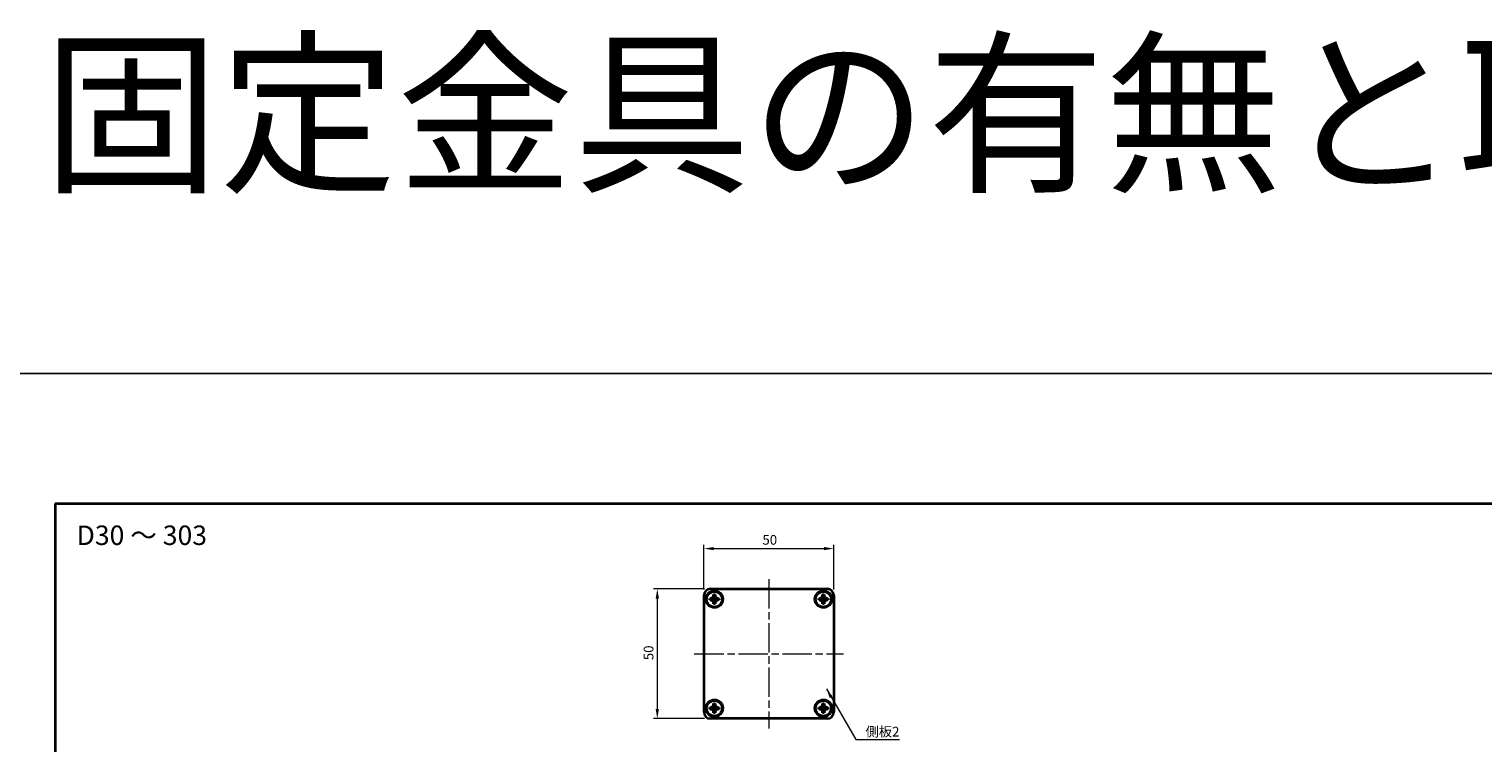
# Model space of a CAD drawing. Units: millimetres. Extents: x -50 to 7233, y -50 to 4576.
# Drawn here: x 401 to 961, y 4301 to 4576 of the extents above; entities that cross this region are included whole.
import ezdxf

# ---------------------------------------------------------------- set-up
doc = ezdxf.new("R2010")
doc.units = ezdxf.units.MM
doc.header["$LTSCALE"] = 2
doc.linetypes.add('CHAIN', pattern=[0.3543, 0.2362, -0.0295, 0.0591, -0.0295])
doc.layers.get('Defpoints').update_dxf_attribs({"lineweight": 25})
for name, color, linetype, lineweight in [('Border (ISO)', 7, 'Continuous', 35), ('Centerline (ISO)', 131, 'Continuous', 18), ('Dimension (ISO)', 7, 'Continuous', 18), ('Symbol (ISO)', 7, 'Continuous', 18), ('Visible (ISO)', 7, 'Continuous', 35)]:
    doc.layers.add(name, color=color, linetype=linetype, lineweight=lineweight)
doc.styles.add('Note Text (TK)', font='txt')
doc.dimstyles.new('Default - Method 1b (TK)', dxfattribs={"dimscale": 2, "dimtxt": 2.5, "dimasz": 2.5, "dimexe": 1, "dimexo": 1.5, "dimgap": 1, "dimtad": 1, "dimtoh": 1, "dimrnd": 1e-08, "dimdsep": 46, "dimtxsty": 'Note Text (TK)', "dimcen": 0.09, "dimdle": 5, "dimclrd": 100, "dimclre": 100, "dimclrt": 7, "dimadec": 1, "dimazin": 1, "dimtfac": 1, "dimtmove": 0, "dimatfit": 3, "dimfxl": 1, "dimtolj": 1, "dimlwd": -1, "dimlwe": -1, "dimarcsym": 0})
doc.dimstyles.new('Default - Method 1b (TK)$7', dxfattribs={"dimscale": 2, "dimtxt": 2.5, "dimasz": 2.5, "dimexe": 1, "dimexo": 1.5, "dimgap": 1, "dimtad": 1, "dimtoh": 1, "dimrnd": 1e-08, "dimdsep": 46, "dimtxsty": 'Note Text (TK)', "dimcen": 0.09, "dimdle": 5, "dimclrd": 100, "dimclre": 100, "dimclrt": 7, "dimadec": 1, "dimazin": 1, "dimtfac": 1, "dimtmove": 0, "dimatfit": 3, "dimfxl": 1, "dimtolj": 1, "dimlwd": -1, "dimlwe": -1, "dimarcsym": 0})

# ---------------------------------------------------------------- blocks, each defined once
blk = doc.blocks.new('図面枠 tk図枠')
at = {"layer": 'Border (ISO)'}
for q in [(405.5, 289), (14.5, 8)]:
    blk.add_line((14.5, 289), q, dxfattribs=at)
blk = doc.blocks.new('*D177')
at = {"layer": 'Defpoints', "color": 0}
for p in [(663.58, 4360.58), (643.08, 4310.58), (663.58, 4310.58)]:
    blk.add_point(p, dxfattribs=at)
at = {"layer": 'Dimension (ISO)', "color": 100}
for p, q in [((661.33, 4360.58), (641.58, 4360.58)), ((643.08, 4356.83), (643.08, 4314.33)), ((661.33, 4310.58), (641.58, 4310.58))]:
    blk.add_line(p, q, dxfattribs=at)
for points in [[(642.46, 4356.83), (643.71, 4356.83), (643.08, 4360.58)], [(642.46, 4314.33), (643.71, 4314.33), (643.08, 4310.58)]]:
    blk.add_solid(points, dxfattribs=at)
at = {"layer": 'Dimension (ISO)', "color": 7, "insert": (639.71, 4333.09), "char_height": 3.75, "attachment_point": 4, "rotation": 90, "style": 'Note Text (TK)'}
blk.add_mtext('\\A1;50', dxfattribs=at)
blk = doc.blocks.new('*D178')
at = {"layer": 'Defpoints', "color": 0}
for p in [(711.08, 4376.08), (661.08, 4358.08), (711.08, 4358.08)]:
    blk.add_point(p, dxfattribs=at)
at = {"layer": 'Dimension (ISO)', "color": 100}
for p, q in [((661.08, 4360.33), (661.08, 4377.58)), ((664.83, 4376.08), (707.33, 4376.08)), ((711.08, 4360.33), (711.08, 4377.58))]:
    blk.add_line(p, q, dxfattribs=at)
for points in [[(664.83, 4376.71), (664.83, 4375.46), (661.08, 4376.08)], [(707.33, 4376.71), (707.33, 4375.46), (711.08, 4376.08)]]:
    blk.add_solid(points, dxfattribs=at)
at = {"layer": 'Dimension (ISO)', "color": 7, "insert": (683.59, 4379.46), "char_height": 3.75, "attachment_point": 4, "style": 'Note Text (TK)'}
blk.add_mtext('\\A1;50', dxfattribs=at)

msp = doc.modelspace()

# ---------------------------------------------------------------- linework, layer by layer
at = {"color": 6}
msp.add_lwpolyline([(-50, 4443.5), (2345.6667, 4443.5), (2345.6667, 3922), (-50, 3922)], close=True, dxfattribs=at)
at = {"layer": 'Centerline (ISO)', "linetype": 'CHAIN', "ltscale": 23.990969}
for p, q in [((686.082, 4364.3311), (686.082, 4306.8311)), ((657.332, 4335.5811), (714.832, 4335.5811))]:
    msp.add_line(p, q, dxfattribs=at)
at = {"layer": 'Visible (ISO)'}
for p, q in [((663.582, 4360.5811), (708.582, 4360.5811)), ((661.082, 4313.0811), (661.082, 4358.0811)), ((663.282, 4356.2811), (663.282, 4356.8811)), ((663.282, 4356.8811), (663.582, 4356.8811)), ((663.582, 4356.2811), (663.282, 4356.2811)), ((663.582, 4356.8811), (664.781, 4356.8811)), ((664.781, 4356.2811), (663.582, 4356.2811)), ((664.7817, 4356.8814), (664.782, 4356.8811)), ((664.7817, 4356.2808), (664.782, 4356.2811)), ((664.782, 4358.0811), (664.782, 4358.3811)), ((664.782, 4358.3811), (665.382, 4358.3811)), ((664.782, 4356.8821), (664.782, 4358.0811)), ((664.782, 4356.2811), (664.782, 4356.8811)), ((664.782, 4356.8811), (665.382, 4356.8811)), ((665.382, 4356.2811), (664.782, 4356.2811)), ((664.782, 4355.0811), (664.782, 4356.2801)), ((664.782, 4354.7811), (664.782, 4355.0811)), ((665.382, 4354.7811), (664.782, 4354.7811)), ((665.382, 4358.3811), (665.382, 4358.0811)), ((665.382, 4358.0811), (665.382, 4356.8821)), ((665.3823, 4356.8814), (665.382, 4356.8811)), ((665.382, 4356.8811), (665.382, 4356.2811)), ((665.3823, 4356.2808), (665.382, 4356.2811)), ((665.382, 4356.2801), (665.382, 4355.0811)), ((665.382, 4355.0811), (665.382, 4354.7811)), ((665.383, 4356.8811), (666.582, 4356.8811)), ((666.582, 4356.2811), (665.383, 4356.2811)), ((666.582, 4356.8811), (666.882, 4356.8811)), ((666.882, 4356.2811), (666.582, 4356.2811)), ((666.882, 4356.8811), (666.882, 4356.2811)), ((705.282, 4356.2811), (705.282, 4356.8811)), ((705.282, 4356.8811), (705.582, 4356.8811)), ((705.582, 4356.2811), (705.282, 4356.2811)), ((705.582, 4356.8811), (706.781, 4356.8811)), ((706.781, 4356.2811), (705.582, 4356.2811)), ((706.7817, 4356.8814), (706.782, 4356.8811)), ((706.7817, 4356.2808), (706.782, 4356.2811)), ((706.782, 4358.0811), (706.782, 4358.3811)), ((706.782, 4358.3811), (707.382, 4358.3811)), ((706.782, 4356.8821), (706.782, 4358.0811)), ((706.782, 4356.2811), (706.782, 4356.8811)), ((706.782, 4356.8811), (707.382, 4356.8811)), ((707.382, 4356.2811), (706.782, 4356.2811)), ((706.782, 4355.0811), (706.782, 4356.2801)), ((706.782, 4354.7811), (706.782, 4355.0811)), ((707.382, 4354.7811), (706.782, 4354.7811)), ((707.382, 4358.3811), (707.382, 4358.0811)), ((707.382, 4358.0811), (707.382, 4356.8821)), ((707.3823, 4356.8814), (707.382, 4356.8811)), ((707.382, 4356.8811), (707.382, 4356.2811)), ((707.3823, 4356.2808), (707.382, 4356.2811)), ((707.382, 4356.2801), (707.382, 4355.0811)), ((707.382, 4355.0811), (707.382, 4354.7811)), ((707.383, 4356.8811), (708.582, 4356.8811)), ((708.582, 4356.2811), (707.383, 4356.2811)), ((708.582, 4356.8811), (708.882, 4356.8811)), ((708.882, 4356.2811), (708.582, 4356.2811)), ((708.882, 4356.8811), (708.882, 4356.2811)), ((711.082, 4358.0811), (711.082, 4313.0811)), ((663.282, 4314.2811), (663.282, 4314.8811)), ((663.282, 4314.8811), (663.582, 4314.8811)), ((663.582, 4314.2811), (663.282, 4314.2811)), ((663.582, 4314.8811), (664.781, 4314.8811)), ((664.781, 4314.2811), (663.582, 4314.2811)), ((664.7817, 4314.8814), (664.782, 4314.8811)), ((664.7817, 4314.2808), (664.782, 4314.2811)), ((664.782, 4316.0811), (664.782, 4316.3811)), ((664.782, 4316.3811), (665.382, 4316.3811)), ((664.782, 4314.8821), (664.782, 4316.0811)), ((664.782, 4314.2811), (664.782, 4314.8811)), ((664.782, 4314.8811), (665.382, 4314.8811)), ((665.382, 4314.2811), (664.782, 4314.2811)), ((664.782, 4313.0811), (664.782, 4314.2801)), ((665.382, 4316.3811), (665.382, 4316.0811)), ((665.382, 4316.0811), (665.382, 4314.8821)), ((665.3823, 4314.8814), (665.382, 4314.8811)), ((665.382, 4314.8811), (665.382, 4314.2811)), ((665.3823, 4314.2808), (665.382, 4314.2811)), ((665.382, 4314.2801), (665.382, 4313.0811)), ((665.383, 4314.8811), (666.582, 4314.8811)), ((666.582, 4314.2811), (665.383, 4314.2811)), ((666.582, 4314.8811), (666.882, 4314.8811)), ((666.882, 4314.2811), (666.582, 4314.2811)), ((666.882, 4314.8811), (666.882, 4314.2811)), ((705.282, 4314.2811), (705.282, 4314.8811)), ((705.282, 4314.8811), (705.582, 4314.8811)), ((705.582, 4314.2811), (705.282, 4314.2811)), ((705.582, 4314.8811), (706.781, 4314.8811)), ((706.781, 4314.2811), (705.582, 4314.2811)), ((706.7817, 4314.8814), (706.782, 4314.8811)), ((706.7817, 4314.2808), (706.782, 4314.2811)), ((706.782, 4316.0811), (706.782, 4316.3811)), ((706.782, 4316.3811), (707.382, 4316.3811)), ((706.782, 4314.8821), (706.782, 4316.0811)), ((706.782, 4314.2811), (706.782, 4314.8811)), ((706.782, 4314.8811), (707.382, 4314.8811)), ((707.382, 4314.2811), (706.782, 4314.2811)), ((706.782, 4313.0811), (706.782, 4314.2801)), ((707.382, 4316.3811), (707.382, 4316.0811)), ((707.382, 4316.0811), (707.382, 4314.8821)), ((707.3823, 4314.8814), (707.382, 4314.8811)), ((707.382, 4314.8811), (707.382, 4314.2811)), ((707.3823, 4314.2808), (707.382, 4314.2811)), ((707.382, 4314.2801), (707.382, 4313.0811)), ((707.383, 4314.8811), (708.582, 4314.8811)), ((708.582, 4314.2811), (707.383, 4314.2811)), ((708.582, 4314.8811), (708.882, 4314.8811)), ((708.882, 4314.2811), (708.582, 4314.2811)), ((708.882, 4314.8811), (708.882, 4314.2811)), ((708.582, 4310.5811), (663.582, 4310.5811)), ((664.782, 4312.7811), (664.782, 4313.0811)), ((665.382, 4312.7811), (664.782, 4312.7811)), ((665.382, 4313.0811), (665.382, 4312.7811)), ((706.782, 4312.7811), (706.782, 4313.0811)), ((707.382, 4312.7811), (706.782, 4312.7811)), ((707.382, 4313.0811), (707.382, 4312.7811))]:
    msp.add_line(p, q, dxfattribs=at)
for centre, radius in [((665.082, 4356.5811), 3.25), ((665.082, 4356.5811), 3), ((707.082, 4356.5811), 3.25), ((707.082, 4356.5811), 3), ((665.082, 4314.5811), 3.25), ((665.082, 4314.5811), 3), ((707.082, 4314.5811), 3.25), ((707.082, 4314.5811), 3)]:
    msp.add_circle(centre, radius, dxfattribs=at)
for centre, start, end in [((663.582, 4358.0811), 90, 180), ((708.582, 4358.0811), 0, 90), ((663.582, 4313.0811), 180, 270), ((708.582, 4313.0811), 270, 0)]:
    msp.add_arc(centre, 2.5, start, end, dxfattribs=at)
for points, knots in [([(664.782, 4358.0811), (664.782, 4358.0451), (664.7804, 4358.0091), (664.7738, 4357.9362), (664.7688, 4357.8993), (664.7479, 4357.7864), (664.7264, 4357.7116), (664.668, 4357.5642), (664.6307, 4357.4922), (664.5003, 4357.2927), (664.389, 4357.1791), (664.1561, 4357.02), (664.0429, 4356.9661), (663.8126, 4356.8978), (663.6976, 4356.8811), (663.582, 4356.8811)], [0, 0, 0, 0, 0.010798916, 0.010798916, 0.021961727, 0.021961727, 0.045257146, 0.045257146, 0.069525905, 0.069525905, 0.116754864, 0.116754864, 0.154152318, 0.154152318, 0.188823604, 0.188823604, 0.188823604, 0.188823604]), ([(663.582, 4356.2811), (663.618, 4356.2811), (663.654, 4356.2795), (663.7269, 4356.2729), (663.7638, 4356.2678), (663.8767, 4356.2469), (663.9515, 4356.2254), (664.099, 4356.1671), (664.171, 4356.1298), (664.3705, 4355.9993), (664.484, 4355.8881), (664.6431, 4355.6552), (664.697, 4355.5419), (664.7653, 4355.3116), (664.782, 4355.1967), (664.782, 4355.0811)], [0, 0, 0, 0, 0.010798916, 0.010798916, 0.021961727, 0.021961727, 0.045257146, 0.045257146, 0.069525905, 0.069525905, 0.116754864, 0.116754864, 0.154152318, 0.154152318, 0.188823604, 0.188823604, 0.188823604, 0.188823604]), ([(664.7817, 4356.8814), (664.7817, 4356.8814), (664.7817, 4356.8814), (664.7817, 4356.8813), (664.7817, 4356.8813), (664.7816, 4356.8813), (664.7816, 4356.8813), (664.7815, 4356.8812), (664.7815, 4356.8812), (664.7814, 4356.8812), (664.7814, 4356.8812), (664.7814, 4356.8812), (664.7813, 4356.8811), (664.7813, 4356.8811), (664.7813, 4356.8811), (664.7813, 4356.8811), (664.7813, 4356.8811), (664.7812, 4356.8811), (664.7812, 4356.8811), (664.7812, 4356.8811), (664.7812, 4356.8811), (664.7812, 4356.8811), (664.7812, 4356.8811), (664.7811, 4356.8811), (664.7811, 4356.8811), (664.7811, 4356.8811), (664.7811, 4356.8811), (664.7811, 4356.8811), (664.7811, 4356.8811), (664.7811, 4356.8811), (664.7811, 4356.8811), (664.7811, 4356.8811), (664.7811, 4356.8811), (664.7811, 4356.8811), (664.781, 4356.8811), (664.781, 4356.8811)], [0.000083875613, 0.000083875613, 0.000083875613, 0.000083875613, 0.000087144519, 0.000087144519, 0.000099549628, 0.000099549628, 0.000112192129, 0.000112192129, 0.000124969053, 0.000124969053, 0.000137769574, 0.000137769574, 0.000144144359, 0.000144144359, 0.000150483427, 0.000150483427, 0.00015677365, 0.00015677365, 0.000163002563, 0.000163002563, 0.000166090425, 0.000166090425, 0.000169158647, 0.000169158647, 0.000172205911, 0.000172205911, 0.000173721296, 0.000173721296, 0.000175230974, 0.000175230974, 0.000176734797, 0.000176734797, 0.000178232621, 0.000178232621, 0.00018395296, 0.00018395296, 0.00018395296, 0.00018395296]), ([(664.781, 4356.2811), (664.7812, 4356.2811), (664.7814, 4356.2811), (664.7815, 4356.281), (664.7815, 4356.281), (664.7816, 4356.2809), (664.7816, 4356.2809), (664.7816, 4356.2809), (664.7817, 4356.2809), (664.7817, 4356.2808), (664.7817, 4356.2808), (664.7817, 4356.2808)], [0, 0, 0, 0, 0.000065190907, 0.000065190907, 0.000071601341, 0.000071601341, 0.000077978095, 0.000077978095, 0.00009057672, 0.00009057672, 0.00010023405, 0.00010023405, 0.00010023405, 0.00010023405]), ([(664.782, 4356.8821), (664.782, 4356.8819), (664.782, 4356.8818), (664.7819, 4356.8816), (664.7819, 4356.8816), (664.7819, 4356.8816), (664.7819, 4356.8815), (664.7818, 4356.8815), (664.7818, 4356.8815), (664.7818, 4356.8814), (664.7818, 4356.8814), (664.7817, 4356.8814)], [0, 0, 0, 0, 0.000065190907, 0.000065190907, 0.000071601341, 0.000071601341, 0.000077978095, 0.000077978095, 0.00009057672, 0.00009057672, 0.00010023405, 0.00010023405, 0.00010023405, 0.00010023405]), ([(664.7817, 4356.2808), (664.7817, 4356.2808), (664.7818, 4356.2808), (664.7818, 4356.2808), (664.7818, 4356.2807), (664.7818, 4356.2807), (664.7819, 4356.2806), (664.7819, 4356.2806), (664.7819, 4356.2806), (664.7819, 4356.2805), (664.782, 4356.2805), (664.782, 4356.2804), (664.782, 4356.2804), (664.782, 4356.2804), (664.782, 4356.2804), (664.782, 4356.2803), (664.782, 4356.2803), (664.782, 4356.2803), (664.782, 4356.2803), (664.782, 4356.2802), (664.782, 4356.2802), (664.782, 4356.2802), (664.782, 4356.2802), (664.782, 4356.2802), (664.782, 4356.2802), (664.782, 4356.2802), (664.782, 4356.2802), (664.782, 4356.2802), (664.782, 4356.2802), (664.782, 4356.2802), (664.782, 4356.2802), (664.782, 4356.2801), (664.782, 4356.2801), (664.782, 4356.2801), (664.782, 4356.2801), (664.782, 4356.2801)], [0.000083875613, 0.000083875613, 0.000083875613, 0.000083875613, 0.000087144519, 0.000087144519, 0.000099549628, 0.000099549628, 0.000112192129, 0.000112192129, 0.000124969053, 0.000124969053, 0.000137769574, 0.000137769574, 0.000144144359, 0.000144144359, 0.000150483427, 0.000150483427, 0.00015677365, 0.00015677365, 0.000163002563, 0.000163002563, 0.000166090425, 0.000166090425, 0.000169158647, 0.000169158647, 0.000172205911, 0.000172205911, 0.000173721296, 0.000173721296, 0.000175230974, 0.000175230974, 0.000176734797, 0.000176734797, 0.000178232621, 0.000178232621, 0.00018395296, 0.00018395296, 0.00018395296, 0.00018395296]), ([(666.582, 4356.8811), (666.546, 4356.8811), (666.5101, 4356.8827), (666.4371, 4356.8893), (666.4003, 4356.8944), (666.2873, 4356.9153), (666.2125, 4356.9368), (666.0651, 4356.9951), (665.9931, 4357.0324), (665.7936, 4357.1628), (665.6801, 4357.2741), (665.5209, 4357.507), (665.4671, 4357.6203), (665.3987, 4357.8506), (665.382, 4357.9655), (665.382, 4358.0811)], [0, 0, 0, 0, 0.010798916, 0.010798916, 0.021961727, 0.021961727, 0.045257146, 0.045257146, 0.069525905, 0.069525905, 0.116754864, 0.116754864, 0.154152318, 0.154152318, 0.188823604, 0.188823604, 0.188823604, 0.188823604]), ([(665.3823, 4356.8814), (665.3823, 4356.8814), (665.3823, 4356.8814), (665.3823, 4356.8814), (665.3823, 4356.8815), (665.3822, 4356.8815), (665.3822, 4356.8815), (665.3822, 4356.8816), (665.3821, 4356.8816), (665.3821, 4356.8817), (665.3821, 4356.8817), (665.3821, 4356.8818), (665.3821, 4356.8818), (665.3821, 4356.8818), (665.3821, 4356.8818), (665.3821, 4356.8819), (665.3821, 4356.8819), (665.3821, 4356.8819), (665.382, 4356.8819), (665.382, 4356.8819), (665.382, 4356.882), (665.382, 4356.882), (665.382, 4356.882), (665.382, 4356.882), (665.382, 4356.882), (665.382, 4356.882), (665.382, 4356.882), (665.382, 4356.882), (665.382, 4356.882), (665.382, 4356.882), (665.382, 4356.882), (665.382, 4356.882), (665.382, 4356.882), (665.382, 4356.8821), (665.382, 4356.8821), (665.382, 4356.8821)], [0.000083875613, 0.000083875613, 0.000083875613, 0.000083875613, 0.000087144519, 0.000087144519, 0.000099549628, 0.000099549628, 0.000112192129, 0.000112192129, 0.000124969053, 0.000124969053, 0.000137769574, 0.000137769574, 0.000144144359, 0.000144144359, 0.000150483427, 0.000150483427, 0.00015677365, 0.00015677365, 0.000163002563, 0.000163002563, 0.000166090424, 0.000166090424, 0.000169158647, 0.000169158647, 0.000172205911, 0.000172205911, 0.000173721296, 0.000173721296, 0.000175230974, 0.000175230974, 0.000176734797, 0.000176734797, 0.000178232621, 0.000178232621, 0.00018395296, 0.00018395296, 0.00018395296, 0.00018395296]), ([(665.382, 4355.0811), (665.382, 4355.2395), (665.4134, 4355.3964), (665.5361, 4355.6907), (665.6268, 4355.8249), (665.8512, 4356.0453), (665.981, 4356.1311), (666.2689, 4356.2502), (666.4247, 4356.2811), (666.582, 4356.2811)], [0, 0, 0, 0, 0.047534213, 0.047534213, 0.095646709, 0.095646709, 0.141901189, 0.141901189, 0.189099427, 0.189099427, 0.189099427, 0.189099427]), ([(665.382, 4356.2801), (665.382, 4356.2802), (665.382, 4356.2802), (665.3821, 4356.2803), (665.3821, 4356.2804), (665.3821, 4356.2805), (665.3822, 4356.2806), (665.3822, 4356.2807), (665.3823, 4356.2808), (665.3823, 4356.2808)], [0, 0, 0, 0, 0.000024298345, 0.000024298345, 0.000049652668, 0.000049652668, 0.000075243801, 0.000075243801, 0.000100203991, 0.000100203991, 0.000100203991, 0.000100203991]), ([(665.383, 4356.8811), (665.3829, 4356.8811), (665.3827, 4356.8811), (665.3825, 4356.8812), (665.3825, 4356.8812), (665.3825, 4356.8813), (665.3825, 4356.8813), (665.3824, 4356.8813), (665.3824, 4356.8813), (665.3824, 4356.8814), (665.3823, 4356.8814), (665.3823, 4356.8814)], [0, 0, 0, 0, 0.000065190907, 0.000065190907, 0.000071601341, 0.000071601341, 0.000077978095, 0.000077978095, 0.00009057672, 0.00009057672, 0.00010023405, 0.00010023405, 0.00010023405, 0.00010023405]), ([(665.3823, 4356.2808), (665.3824, 4356.2809), (665.3824, 4356.2809), (665.3825, 4356.281), (665.3826, 4356.281), (665.3827, 4356.281), (665.3828, 4356.2811), (665.3829, 4356.2811), (665.383, 4356.2811), (665.383, 4356.2811)], [0.000083778107, 0.000083778107, 0.000083778107, 0.000083778107, 0.0001086609522, 0.0001086609522, 0.0001341727854, 0.0001341727854, 0.0001594485438, 0.0001594485438, 0.0001836716392, 0.0001836716392, 0.0001836716392, 0.0001836716392]), ([(706.782, 4358.0811), (706.782, 4358.0451), (706.7804, 4358.0091), (706.7738, 4357.9362), (706.7688, 4357.8993), (706.7479, 4357.7864), (706.7264, 4357.7116), (706.668, 4357.5642), (706.6307, 4357.4922), (706.5003, 4357.2927), (706.389, 4357.1791), (706.1561, 4357.02), (706.0429, 4356.9661), (705.8126, 4356.8978), (705.6976, 4356.8811), (705.582, 4356.8811)], [0, 0, 0, 0, 0.010798916, 0.010798916, 0.021961727, 0.021961727, 0.045257146, 0.045257146, 0.069525905, 0.069525905, 0.116754864, 0.116754864, 0.154152318, 0.154152318, 0.188823604, 0.188823604, 0.188823604, 0.188823604]), ([(705.582, 4356.2811), (705.618, 4356.2811), (705.654, 4356.2795), (705.7269, 4356.2729), (705.7638, 4356.2678), (705.8767, 4356.2469), (705.9515, 4356.2254), (706.099, 4356.1671), (706.171, 4356.1298), (706.3705, 4355.9993), (706.484, 4355.8881), (706.6431, 4355.6552), (706.697, 4355.5419), (706.7653, 4355.3116), (706.782, 4355.1967), (706.782, 4355.0811)], [0, 0, 0, 0, 0.010798916, 0.010798916, 0.021961727, 0.021961727, 0.045257146, 0.045257146, 0.069525905, 0.069525905, 0.116754864, 0.116754864, 0.154152318, 0.154152318, 0.188823604, 0.188823604, 0.188823604, 0.188823604]), ([(706.7817, 4356.8814), (706.7817, 4356.8814), (706.7817, 4356.8814), (706.7817, 4356.8813), (706.7817, 4356.8813), (706.7816, 4356.8813), (706.7816, 4356.8813), (706.7815, 4356.8812), (706.7815, 4356.8812), (706.7814, 4356.8812), (706.7814, 4356.8812), (706.7814, 4356.8812), (706.7813, 4356.8811), (706.7813, 4356.8811), (706.7813, 4356.8811), (706.7813, 4356.8811), (706.7813, 4356.8811), (706.7812, 4356.8811), (706.7812, 4356.8811), (706.7812, 4356.8811), (706.7812, 4356.8811), (706.7812, 4356.8811), (706.7812, 4356.8811), (706.7811, 4356.8811), (706.7811, 4356.8811), (706.7811, 4356.8811), (706.7811, 4356.8811), (706.7811, 4356.8811), (706.7811, 4356.8811), (706.7811, 4356.8811), (706.7811, 4356.8811), (706.7811, 4356.8811), (706.7811, 4356.8811), (706.7811, 4356.8811), (706.781, 4356.8811), (706.781, 4356.8811)], [0.000083875613, 0.000083875613, 0.000083875613, 0.000083875613, 0.000087144519, 0.000087144519, 0.000099549628, 0.000099549628, 0.000112192129, 0.000112192129, 0.000124969053, 0.000124969053, 0.000137769574, 0.000137769574, 0.000144144359, 0.000144144359, 0.000150483427, 0.000150483427, 0.00015677365, 0.00015677365, 0.000163002563, 0.000163002563, 0.000166090425, 0.000166090425, 0.000169158647, 0.000169158647, 0.000172205911, 0.000172205911, 0.000173721296, 0.000173721296, 0.000175230974, 0.000175230974, 0.000176734797, 0.000176734797, 0.000178232621, 0.000178232621, 0.00018395296, 0.00018395296, 0.00018395296, 0.00018395296]), ([(706.781, 4356.2811), (706.7812, 4356.2811), (706.7814, 4356.2811), (706.7815, 4356.281), (706.7815, 4356.281), (706.7816, 4356.2809), (706.7816, 4356.2809), (706.7816, 4356.2809), (706.7817, 4356.2809), (706.7817, 4356.2808), (706.7817, 4356.2808), (706.7817, 4356.2808)], [0, 0, 0, 0, 0.000065190907, 0.000065190907, 0.000071601341, 0.000071601341, 0.000077978095, 0.000077978095, 0.00009057672, 0.00009057672, 0.00010023405, 0.00010023405, 0.00010023405, 0.00010023405]), ([(706.782, 4356.8821), (706.782, 4356.8819), (706.782, 4356.8818), (706.7819, 4356.8816), (706.7819, 4356.8816), (706.7819, 4356.8816), (706.7819, 4356.8815), (706.7818, 4356.8815), (706.7818, 4356.8815), (706.7818, 4356.8814), (706.7818, 4356.8814), (706.7817, 4356.8814)], [0, 0, 0, 0, 0.000065190907, 0.000065190907, 0.000071601341, 0.000071601341, 0.000077978095, 0.000077978095, 0.00009057672, 0.00009057672, 0.00010023405, 0.00010023405, 0.00010023405, 0.00010023405]), ([(706.7817, 4356.2808), (706.7817, 4356.2808), (706.7818, 4356.2808), (706.7818, 4356.2808), (706.7818, 4356.2807), (706.7818, 4356.2807), (706.7819, 4356.2806), (706.7819, 4356.2806), (706.7819, 4356.2806), (706.7819, 4356.2805), (706.782, 4356.2805), (706.782, 4356.2804), (706.782, 4356.2804), (706.782, 4356.2804), (706.782, 4356.2804), (706.782, 4356.2803), (706.782, 4356.2803), (706.782, 4356.2803), (706.782, 4356.2803), (706.782, 4356.2802), (706.782, 4356.2802), (706.782, 4356.2802), (706.782, 4356.2802), (706.782, 4356.2802), (706.782, 4356.2802), (706.782, 4356.2802), (706.782, 4356.2802), (706.782, 4356.2802), (706.782, 4356.2802), (706.782, 4356.2802), (706.782, 4356.2802), (706.782, 4356.2801), (706.782, 4356.2801), (706.782, 4356.2801), (706.782, 4356.2801), (706.782, 4356.2801)], [0.000083875613, 0.000083875613, 0.000083875613, 0.000083875613, 0.000087144519, 0.000087144519, 0.000099549628, 0.000099549628, 0.000112192129, 0.000112192129, 0.000124969053, 0.000124969053, 0.000137769574, 0.000137769574, 0.000144144359, 0.000144144359, 0.000150483427, 0.000150483427, 0.00015677365, 0.00015677365, 0.000163002563, 0.000163002563, 0.000166090425, 0.000166090425, 0.000169158647, 0.000169158647, 0.000172205911, 0.000172205911, 0.000173721296, 0.000173721296, 0.000175230974, 0.000175230974, 0.000176734797, 0.000176734797, 0.000178232621, 0.000178232621, 0.00018395296, 0.00018395296, 0.00018395296, 0.00018395296]), ([(708.582, 4356.8811), (708.546, 4356.8811), (708.5101, 4356.8827), (708.4371, 4356.8893), (708.4003, 4356.8944), (708.2873, 4356.9153), (708.2125, 4356.9368), (708.0651, 4356.9951), (707.9931, 4357.0324), (707.7936, 4357.1628), (707.6801, 4357.2741), (707.5209, 4357.507), (707.4671, 4357.6203), (707.3987, 4357.8506), (707.382, 4357.9655), (707.382, 4358.0811)], [0, 0, 0, 0, 0.010798916, 0.010798916, 0.021961727, 0.021961727, 0.045257146, 0.045257146, 0.069525905, 0.069525905, 0.116754864, 0.116754864, 0.154152318, 0.154152318, 0.188823604, 0.188823604, 0.188823604, 0.188823604]), ([(707.3823, 4356.8814), (707.3823, 4356.8814), (707.3823, 4356.8814), (707.3823, 4356.8814), (707.3823, 4356.8815), (707.3822, 4356.8815), (707.3822, 4356.8815), (707.3822, 4356.8816), (707.3821, 4356.8816), (707.3821, 4356.8817), (707.3821, 4356.8817), (707.3821, 4356.8818), (707.3821, 4356.8818), (707.3821, 4356.8818), (707.3821, 4356.8818), (707.3821, 4356.8819), (707.3821, 4356.8819), (707.3821, 4356.8819), (707.382, 4356.8819), (707.382, 4356.8819), (707.382, 4356.882), (707.382, 4356.882), (707.382, 4356.882), (707.382, 4356.882), (707.382, 4356.882), (707.382, 4356.882), (707.382, 4356.882), (707.382, 4356.882), (707.382, 4356.882), (707.382, 4356.882), (707.382, 4356.882), (707.382, 4356.882), (707.382, 4356.882), (707.382, 4356.8821), (707.382, 4356.8821), (707.382, 4356.8821)], [0.000083875613, 0.000083875613, 0.000083875613, 0.000083875613, 0.000087144519, 0.000087144519, 0.000099549628, 0.000099549628, 0.000112192129, 0.000112192129, 0.000124969053, 0.000124969053, 0.000137769574, 0.000137769574, 0.000144144359, 0.000144144359, 0.000150483427, 0.000150483427, 0.00015677365, 0.00015677365, 0.000163002563, 0.000163002563, 0.000166090424, 0.000166090424, 0.000169158647, 0.000169158647, 0.000172205911, 0.000172205911, 0.000173721296, 0.000173721296, 0.000175230974, 0.000175230974, 0.000176734797, 0.000176734797, 0.000178232621, 0.000178232621, 0.00018395296, 0.00018395296, 0.00018395296, 0.00018395296]), ([(707.382, 4355.0811), (707.382, 4355.2395), (707.4134, 4355.3964), (707.5361, 4355.6907), (707.6268, 4355.8249), (707.8512, 4356.0453), (707.981, 4356.1311), (708.2689, 4356.2502), (708.4247, 4356.2811), (708.582, 4356.2811)], [0, 0, 0, 0, 0.047534213, 0.047534213, 0.095646709, 0.095646709, 0.141901189, 0.141901189, 0.189099427, 0.189099427, 0.189099427, 0.189099427]), ([(707.382, 4356.2801), (707.382, 4356.2802), (707.382, 4356.2802), (707.3821, 4356.2803), (707.3821, 4356.2804), (707.3821, 4356.2805), (707.3822, 4356.2806), (707.3822, 4356.2807), (707.3823, 4356.2808), (707.3823, 4356.2808)], [0, 0, 0, 0, 0.000024298345, 0.000024298345, 0.000049652668, 0.000049652668, 0.000075243801, 0.000075243801, 0.000100203991, 0.000100203991, 0.000100203991, 0.000100203991]), ([(707.383, 4356.8811), (707.3829, 4356.8811), (707.3827, 4356.8811), (707.3825, 4356.8812), (707.3825, 4356.8812), (707.3825, 4356.8813), (707.3825, 4356.8813), (707.3824, 4356.8813), (707.3824, 4356.8813), (707.3824, 4356.8814), (707.3823, 4356.8814), (707.3823, 4356.8814)], [0, 0, 0, 0, 0.000065190907, 0.000065190907, 0.000071601341, 0.000071601341, 0.000077978095, 0.000077978095, 0.00009057672, 0.00009057672, 0.00010023405, 0.00010023405, 0.00010023405, 0.00010023405]), ([(707.3823, 4356.2808), (707.3824, 4356.2809), (707.3824, 4356.2809), (707.3825, 4356.281), (707.3826, 4356.281), (707.3827, 4356.281), (707.3828, 4356.2811), (707.3829, 4356.2811), (707.383, 4356.2811), (707.383, 4356.2811)], [0.000083778107, 0.000083778107, 0.000083778107, 0.000083778107, 0.0001086609522, 0.0001086609522, 0.0001341727854, 0.0001341727854, 0.0001594485438, 0.0001594485438, 0.0001836716392, 0.0001836716392, 0.0001836716392, 0.0001836716392]), ([(664.782, 4316.0811), (664.782, 4316.0451), (664.7804, 4316.0091), (664.7738, 4315.9362), (664.7688, 4315.8993), (664.7479, 4315.7864), (664.7264, 4315.7116), (664.668, 4315.5642), (664.6307, 4315.4922), (664.5003, 4315.2927), (664.389, 4315.1791), (664.1561, 4315.02), (664.0429, 4314.9661), (663.8126, 4314.8978), (663.6976, 4314.8811), (663.582, 4314.8811)], [0, 0, 0, 0, 0.010798916, 0.010798916, 0.021961727, 0.021961727, 0.045257146, 0.045257146, 0.069525905, 0.069525905, 0.116754864, 0.116754864, 0.154152318, 0.154152318, 0.188823604, 0.188823604, 0.188823604, 0.188823604]), ([(663.582, 4314.2811), (663.618, 4314.2811), (663.654, 4314.2795), (663.7269, 4314.2729), (663.7638, 4314.2678), (663.8767, 4314.2469), (663.9515, 4314.2254), (664.099, 4314.1671), (664.171, 4314.1298), (664.3705, 4313.9993), (664.484, 4313.8881), (664.6431, 4313.6552), (664.697, 4313.5419), (664.7653, 4313.3116), (664.782, 4313.1967), (664.782, 4313.0811)], [0, 0, 0, 0, 0.010798916, 0.010798916, 0.021961727, 0.021961727, 0.045257146, 0.045257146, 0.069525905, 0.069525905, 0.116754864, 0.116754864, 0.154152318, 0.154152318, 0.188823604, 0.188823604, 0.188823604, 0.188823604]), ([(664.7817, 4314.8814), (664.7817, 4314.8814), (664.7817, 4314.8814), (664.7817, 4314.8813), (664.7817, 4314.8813), (664.7816, 4314.8813), (664.7816, 4314.8813), (664.7815, 4314.8812), (664.7815, 4314.8812), (664.7814, 4314.8812), (664.7814, 4314.8812), (664.7814, 4314.8812), (664.7813, 4314.8811), (664.7813, 4314.8811), (664.7813, 4314.8811), (664.7813, 4314.8811), (664.7813, 4314.8811), (664.7812, 4314.8811), (664.7812, 4314.8811), (664.7812, 4314.8811), (664.7812, 4314.8811), (664.7812, 4314.8811), (664.7812, 4314.8811), (664.7811, 4314.8811), (664.7811, 4314.8811), (664.7811, 4314.8811), (664.7811, 4314.8811), (664.7811, 4314.8811), (664.7811, 4314.8811), (664.7811, 4314.8811), (664.7811, 4314.8811), (664.7811, 4314.8811), (664.7811, 4314.8811), (664.7811, 4314.8811), (664.781, 4314.8811), (664.781, 4314.8811)], [0.000083875613, 0.000083875613, 0.000083875613, 0.000083875613, 0.000087144519, 0.000087144519, 0.000099549628, 0.000099549628, 0.000112192129, 0.000112192129, 0.000124969053, 0.000124969053, 0.000137769574, 0.000137769574, 0.000144144359, 0.000144144359, 0.000150483427, 0.000150483427, 0.00015677365, 0.00015677365, 0.000163002563, 0.000163002563, 0.000166090425, 0.000166090425, 0.000169158647, 0.000169158647, 0.000172205911, 0.000172205911, 0.000173721296, 0.000173721296, 0.000175230974, 0.000175230974, 0.000176734797, 0.000176734797, 0.000178232621, 0.000178232621, 0.00018395296, 0.00018395296, 0.00018395296, 0.00018395296]), ([(664.781, 4314.2811), (664.7812, 4314.2811), (664.7814, 4314.2811), (664.7815, 4314.281), (664.7815, 4314.281), (664.7816, 4314.2809), (664.7816, 4314.2809), (664.7816, 4314.2809), (664.7817, 4314.2809), (664.7817, 4314.2808), (664.7817, 4314.2808), (664.7817, 4314.2808)], [0, 0, 0, 0, 0.000065190907, 0.000065190907, 0.000071601341, 0.000071601341, 0.000077978095, 0.000077978095, 0.00009057672, 0.00009057672, 0.00010023405, 0.00010023405, 0.00010023405, 0.00010023405]), ([(664.782, 4314.8821), (664.782, 4314.8819), (664.782, 4314.8818), (664.7819, 4314.8816), (664.7819, 4314.8816), (664.7819, 4314.8816), (664.7819, 4314.8815), (664.7818, 4314.8815), (664.7818, 4314.8815), (664.7818, 4314.8814), (664.7818, 4314.8814), (664.7817, 4314.8814)], [0, 0, 0, 0, 0.000065190907, 0.000065190907, 0.000071601341, 0.000071601341, 0.000077978095, 0.000077978095, 0.00009057672, 0.00009057672, 0.00010023405, 0.00010023405, 0.00010023405, 0.00010023405]), ([(664.7817, 4314.2808), (664.7817, 4314.2808), (664.7818, 4314.2808), (664.7818, 4314.2808), (664.7818, 4314.2807), (664.7818, 4314.2807), (664.7819, 4314.2806), (664.7819, 4314.2806), (664.7819, 4314.2806), (664.7819, 4314.2805), (664.782, 4314.2805), (664.782, 4314.2804), (664.782, 4314.2804), (664.782, 4314.2804), (664.782, 4314.2804), (664.782, 4314.2803), (664.782, 4314.2803), (664.782, 4314.2803), (664.782, 4314.2803), (664.782, 4314.2802), (664.782, 4314.2802), (664.782, 4314.2802), (664.782, 4314.2802), (664.782, 4314.2802), (664.782, 4314.2802), (664.782, 4314.2802), (664.782, 4314.2802), (664.782, 4314.2802), (664.782, 4314.2802), (664.782, 4314.2802), (664.782, 4314.2802), (664.782, 4314.2801), (664.782, 4314.2801), (664.782, 4314.2801), (664.782, 4314.2801), (664.782, 4314.2801)], [0.000083875613, 0.000083875613, 0.000083875613, 0.000083875613, 0.000087144519, 0.000087144519, 0.000099549628, 0.000099549628, 0.000112192129, 0.000112192129, 0.000124969053, 0.000124969053, 0.000137769574, 0.000137769574, 0.000144144359, 0.000144144359, 0.000150483427, 0.000150483427, 0.00015677365, 0.00015677365, 0.000163002563, 0.000163002563, 0.000166090425, 0.000166090425, 0.000169158647, 0.000169158647, 0.000172205911, 0.000172205911, 0.000173721296, 0.000173721296, 0.000175230974, 0.000175230974, 0.000176734797, 0.000176734797, 0.000178232621, 0.000178232621, 0.00018395296, 0.00018395296, 0.00018395296, 0.00018395296]), ([(666.582, 4314.8811), (666.546, 4314.8811), (666.5101, 4314.8827), (666.4371, 4314.8893), (666.4003, 4314.8944), (666.2873, 4314.9153), (666.2125, 4314.9368), (666.0651, 4314.9951), (665.9931, 4315.0324), (665.7936, 4315.1628), (665.6801, 4315.2741), (665.5209, 4315.507), (665.4671, 4315.6203), (665.3987, 4315.8506), (665.382, 4315.9655), (665.382, 4316.0811)], [0, 0, 0, 0, 0.010798916, 0.010798916, 0.021961727, 0.021961727, 0.045257146, 0.045257146, 0.069525905, 0.069525905, 0.116754864, 0.116754864, 0.154152318, 0.154152318, 0.188823604, 0.188823604, 0.188823604, 0.188823604]), ([(665.3823, 4314.8814), (665.3823, 4314.8814), (665.3823, 4314.8814), (665.3823, 4314.8814), (665.3823, 4314.8815), (665.3822, 4314.8815), (665.3822, 4314.8815), (665.3822, 4314.8816), (665.3821, 4314.8816), (665.3821, 4314.8817), (665.3821, 4314.8817), (665.3821, 4314.8818), (665.3821, 4314.8818), (665.3821, 4314.8818), (665.3821, 4314.8818), (665.3821, 4314.8819), (665.3821, 4314.8819), (665.3821, 4314.8819), (665.382, 4314.8819), (665.382, 4314.8819), (665.382, 4314.882), (665.382, 4314.882), (665.382, 4314.882), (665.382, 4314.882), (665.382, 4314.882), (665.382, 4314.882), (665.382, 4314.882), (665.382, 4314.882), (665.382, 4314.882), (665.382, 4314.882), (665.382, 4314.882), (665.382, 4314.882), (665.382, 4314.882), (665.382, 4314.8821), (665.382, 4314.8821), (665.382, 4314.8821)], [0.000083875613, 0.000083875613, 0.000083875613, 0.000083875613, 0.000087144519, 0.000087144519, 0.000099549628, 0.000099549628, 0.000112192129, 0.000112192129, 0.000124969053, 0.000124969053, 0.000137769574, 0.000137769574, 0.000144144359, 0.000144144359, 0.000150483427, 0.000150483427, 0.00015677365, 0.00015677365, 0.000163002563, 0.000163002563, 0.000166090424, 0.000166090424, 0.000169158647, 0.000169158647, 0.000172205911, 0.000172205911, 0.000173721296, 0.000173721296, 0.000175230974, 0.000175230974, 0.000176734797, 0.000176734797, 0.000178232621, 0.000178232621, 0.00018395296, 0.00018395296, 0.00018395296, 0.00018395296]), ([(665.382, 4313.0811), (665.382, 4313.2395), (665.4134, 4313.3964), (665.5361, 4313.6907), (665.6268, 4313.8249), (665.8512, 4314.0453), (665.981, 4314.1311), (666.2689, 4314.2502), (666.4247, 4314.2811), (666.582, 4314.2811)], [0, 0, 0, 0, 0.047534213, 0.047534213, 0.095646709, 0.095646709, 0.141901189, 0.141901189, 0.189099427, 0.189099427, 0.189099427, 0.189099427]), ([(665.382, 4314.2801), (665.382, 4314.2802), (665.382, 4314.2802), (665.3821, 4314.2803), (665.3821, 4314.2804), (665.3821, 4314.2805), (665.3822, 4314.2806), (665.3822, 4314.2807), (665.3823, 4314.2808), (665.3823, 4314.2808)], [0, 0, 0, 0, 0.000024298345, 0.000024298345, 0.000049652668, 0.000049652668, 0.000075243801, 0.000075243801, 0.000100203991, 0.000100203991, 0.000100203991, 0.000100203991]), ([(665.383, 4314.8811), (665.3829, 4314.8811), (665.3827, 4314.8811), (665.3825, 4314.8812), (665.3825, 4314.8812), (665.3825, 4314.8813), (665.3825, 4314.8813), (665.3824, 4314.8813), (665.3824, 4314.8813), (665.3824, 4314.8814), (665.3823, 4314.8814), (665.3823, 4314.8814)], [0, 0, 0, 0, 0.000065190907, 0.000065190907, 0.000071601341, 0.000071601341, 0.000077978095, 0.000077978095, 0.00009057672, 0.00009057672, 0.00010023405, 0.00010023405, 0.00010023405, 0.00010023405]), ([(665.3823, 4314.2808), (665.3824, 4314.2809), (665.3824, 4314.2809), (665.3825, 4314.281), (665.3826, 4314.281), (665.3827, 4314.281), (665.3828, 4314.2811), (665.3829, 4314.2811), (665.383, 4314.2811), (665.383, 4314.2811)], [0.000083778107, 0.000083778107, 0.000083778107, 0.000083778107, 0.0001086609522, 0.0001086609522, 0.0001341727854, 0.0001341727854, 0.0001594485438, 0.0001594485438, 0.0001836716392, 0.0001836716392, 0.0001836716392, 0.0001836716392]), ([(706.782, 4316.0811), (706.782, 4316.0451), (706.7804, 4316.0091), (706.7738, 4315.9362), (706.7688, 4315.8993), (706.7479, 4315.7864), (706.7264, 4315.7116), (706.668, 4315.5642), (706.6307, 4315.4922), (706.5003, 4315.2927), (706.389, 4315.1791), (706.1561, 4315.02), (706.0429, 4314.9661), (705.8126, 4314.8978), (705.6976, 4314.8811), (705.582, 4314.8811)], [0, 0, 0, 0, 0.010798916, 0.010798916, 0.021961727, 0.021961727, 0.045257146, 0.045257146, 0.069525905, 0.069525905, 0.116754864, 0.116754864, 0.154152318, 0.154152318, 0.188823604, 0.188823604, 0.188823604, 0.188823604]), ([(705.582, 4314.2811), (705.618, 4314.2811), (705.654, 4314.2795), (705.7269, 4314.2729), (705.7638, 4314.2678), (705.8767, 4314.2469), (705.9515, 4314.2254), (706.099, 4314.1671), (706.171, 4314.1298), (706.3705, 4313.9993), (706.484, 4313.8881), (706.6431, 4313.6552), (706.697, 4313.5419), (706.7653, 4313.3116), (706.782, 4313.1967), (706.782, 4313.0811)], [0, 0, 0, 0, 0.010798916, 0.010798916, 0.021961727, 0.021961727, 0.045257146, 0.045257146, 0.069525905, 0.069525905, 0.116754864, 0.116754864, 0.154152318, 0.154152318, 0.188823604, 0.188823604, 0.188823604, 0.188823604]), ([(706.7817, 4314.8814), (706.7817, 4314.8814), (706.7817, 4314.8814), (706.7817, 4314.8813), (706.7817, 4314.8813), (706.7816, 4314.8813), (706.7816, 4314.8813), (706.7815, 4314.8812), (706.7815, 4314.8812), (706.7814, 4314.8812), (706.7814, 4314.8812), (706.7814, 4314.8812), (706.7813, 4314.8811), (706.7813, 4314.8811), (706.7813, 4314.8811), (706.7813, 4314.8811), (706.7813, 4314.8811), (706.7812, 4314.8811), (706.7812, 4314.8811), (706.7812, 4314.8811), (706.7812, 4314.8811), (706.7812, 4314.8811), (706.7812, 4314.8811), (706.7811, 4314.8811), (706.7811, 4314.8811), (706.7811, 4314.8811), (706.7811, 4314.8811), (706.7811, 4314.8811), (706.7811, 4314.8811), (706.7811, 4314.8811), (706.7811, 4314.8811), (706.7811, 4314.8811), (706.7811, 4314.8811), (706.7811, 4314.8811), (706.781, 4314.8811), (706.781, 4314.8811)], [0.000083875613, 0.000083875613, 0.000083875613, 0.000083875613, 0.000087144519, 0.000087144519, 0.000099549628, 0.000099549628, 0.000112192129, 0.000112192129, 0.000124969053, 0.000124969053, 0.000137769574, 0.000137769574, 0.000144144359, 0.000144144359, 0.000150483427, 0.000150483427, 0.00015677365, 0.00015677365, 0.000163002563, 0.000163002563, 0.000166090425, 0.000166090425, 0.000169158647, 0.000169158647, 0.000172205911, 0.000172205911, 0.000173721296, 0.000173721296, 0.000175230974, 0.000175230974, 0.000176734797, 0.000176734797, 0.000178232621, 0.000178232621, 0.00018395296, 0.00018395296, 0.00018395296, 0.00018395296]), ([(706.781, 4314.2811), (706.7812, 4314.2811), (706.7814, 4314.2811), (706.7815, 4314.281), (706.7815, 4314.281), (706.7816, 4314.2809), (706.7816, 4314.2809), (706.7816, 4314.2809), (706.7817, 4314.2809), (706.7817, 4314.2808), (706.7817, 4314.2808), (706.7817, 4314.2808)], [0, 0, 0, 0, 0.000065190907, 0.000065190907, 0.000071601341, 0.000071601341, 0.000077978095, 0.000077978095, 0.00009057672, 0.00009057672, 0.00010023405, 0.00010023405, 0.00010023405, 0.00010023405]), ([(706.782, 4314.8821), (706.782, 4314.8819), (706.782, 4314.8818), (706.7819, 4314.8816), (706.7819, 4314.8816), (706.7819, 4314.8816), (706.7819, 4314.8815), (706.7818, 4314.8815), (706.7818, 4314.8815), (706.7818, 4314.8814), (706.7818, 4314.8814), (706.7817, 4314.8814)], [0, 0, 0, 0, 0.000065190907, 0.000065190907, 0.000071601341, 0.000071601341, 0.000077978095, 0.000077978095, 0.00009057672, 0.00009057672, 0.00010023405, 0.00010023405, 0.00010023405, 0.00010023405]), ([(706.7817, 4314.2808), (706.7817, 4314.2808), (706.7818, 4314.2808), (706.7818, 4314.2808), (706.7818, 4314.2807), (706.7818, 4314.2807), (706.7819, 4314.2806), (706.7819, 4314.2806), (706.7819, 4314.2806), (706.7819, 4314.2805), (706.782, 4314.2805), (706.782, 4314.2804), (706.782, 4314.2804), (706.782, 4314.2804), (706.782, 4314.2804), (706.782, 4314.2803), (706.782, 4314.2803), (706.782, 4314.2803), (706.782, 4314.2803), (706.782, 4314.2802), (706.782, 4314.2802), (706.782, 4314.2802), (706.782, 4314.2802), (706.782, 4314.2802), (706.782, 4314.2802), (706.782, 4314.2802), (706.782, 4314.2802), (706.782, 4314.2802), (706.782, 4314.2802), (706.782, 4314.2802), (706.782, 4314.2802), (706.782, 4314.2801), (706.782, 4314.2801), (706.782, 4314.2801), (706.782, 4314.2801), (706.782, 4314.2801)], [0.000083875613, 0.000083875613, 0.000083875613, 0.000083875613, 0.000087144519, 0.000087144519, 0.000099549628, 0.000099549628, 0.000112192129, 0.000112192129, 0.000124969053, 0.000124969053, 0.000137769574, 0.000137769574, 0.000144144359, 0.000144144359, 0.000150483427, 0.000150483427, 0.00015677365, 0.00015677365, 0.000163002563, 0.000163002563, 0.000166090425, 0.000166090425, 0.000169158647, 0.000169158647, 0.000172205911, 0.000172205911, 0.000173721296, 0.000173721296, 0.000175230974, 0.000175230974, 0.000176734797, 0.000176734797, 0.000178232621, 0.000178232621, 0.00018395296, 0.00018395296, 0.00018395296, 0.00018395296]), ([(708.582, 4314.8811), (708.546, 4314.8811), (708.5101, 4314.8827), (708.4371, 4314.8893), (708.4003, 4314.8944), (708.2873, 4314.9153), (708.2125, 4314.9368), (708.0651, 4314.9951), (707.9931, 4315.0324), (707.7936, 4315.1628), (707.6801, 4315.2741), (707.5209, 4315.507), (707.4671, 4315.6203), (707.3987, 4315.8506), (707.382, 4315.9655), (707.382, 4316.0811)], [0, 0, 0, 0, 0.010798916, 0.010798916, 0.021961727, 0.021961727, 0.045257146, 0.045257146, 0.069525905, 0.069525905, 0.116754864, 0.116754864, 0.154152318, 0.154152318, 0.188823604, 0.188823604, 0.188823604, 0.188823604]), ([(707.3823, 4314.8814), (707.3823, 4314.8814), (707.3823, 4314.8814), (707.3823, 4314.8814), (707.3823, 4314.8815), (707.3822, 4314.8815), (707.3822, 4314.8815), (707.3822, 4314.8816), (707.3821, 4314.8816), (707.3821, 4314.8817), (707.3821, 4314.8817), (707.3821, 4314.8818), (707.3821, 4314.8818), (707.3821, 4314.8818), (707.3821, 4314.8818), (707.3821, 4314.8819), (707.3821, 4314.8819), (707.3821, 4314.8819), (707.382, 4314.8819), (707.382, 4314.8819), (707.382, 4314.882), (707.382, 4314.882), (707.382, 4314.882), (707.382, 4314.882), (707.382, 4314.882), (707.382, 4314.882), (707.382, 4314.882), (707.382, 4314.882), (707.382, 4314.882), (707.382, 4314.882), (707.382, 4314.882), (707.382, 4314.882), (707.382, 4314.882), (707.382, 4314.8821), (707.382, 4314.8821), (707.382, 4314.8821)], [0.000083875613, 0.000083875613, 0.000083875613, 0.000083875613, 0.000087144519, 0.000087144519, 0.000099549628, 0.000099549628, 0.000112192129, 0.000112192129, 0.000124969053, 0.000124969053, 0.000137769574, 0.000137769574, 0.000144144359, 0.000144144359, 0.000150483427, 0.000150483427, 0.00015677365, 0.00015677365, 0.000163002563, 0.000163002563, 0.000166090424, 0.000166090424, 0.000169158647, 0.000169158647, 0.000172205911, 0.000172205911, 0.000173721296, 0.000173721296, 0.000175230974, 0.000175230974, 0.000176734797, 0.000176734797, 0.000178232621, 0.000178232621, 0.00018395296, 0.00018395296, 0.00018395296, 0.00018395296]), ([(707.382, 4313.0811), (707.382, 4313.2395), (707.4134, 4313.3964), (707.5361, 4313.6907), (707.6268, 4313.8249), (707.8512, 4314.0453), (707.981, 4314.1311), (708.2689, 4314.2502), (708.4247, 4314.2811), (708.582, 4314.2811)], [0, 0, 0, 0, 0.047534213, 0.047534213, 0.095646709, 0.095646709, 0.141901189, 0.141901189, 0.189099427, 0.189099427, 0.189099427, 0.189099427]), ([(707.382, 4314.2801), (707.382, 4314.2802), (707.382, 4314.2802), (707.3821, 4314.2803), (707.3821, 4314.2804), (707.3821, 4314.2805), (707.3822, 4314.2806), (707.3822, 4314.2807), (707.3823, 4314.2808), (707.3823, 4314.2808)], [0, 0, 0, 0, 0.000024298345, 0.000024298345, 0.000049652668, 0.000049652668, 0.000075243801, 0.000075243801, 0.000100203991, 0.000100203991, 0.000100203991, 0.000100203991]), ([(707.383, 4314.8811), (707.3829, 4314.8811), (707.3827, 4314.8811), (707.3825, 4314.8812), (707.3825, 4314.8812), (707.3825, 4314.8813), (707.3825, 4314.8813), (707.3824, 4314.8813), (707.3824, 4314.8813), (707.3824, 4314.8814), (707.3823, 4314.8814), (707.3823, 4314.8814)], [0, 0, 0, 0, 0.000065190907, 0.000065190907, 0.000071601341, 0.000071601341, 0.000077978095, 0.000077978095, 0.00009057672, 0.00009057672, 0.00010023405, 0.00010023405, 0.00010023405, 0.00010023405]), ([(707.3823, 4314.2808), (707.3824, 4314.2809), (707.3824, 4314.2809), (707.3825, 4314.281), (707.3826, 4314.281), (707.3827, 4314.281), (707.3828, 4314.2811), (707.3829, 4314.2811), (707.383, 4314.2811), (707.383, 4314.2811)], [0.000083778107, 0.000083778107, 0.000083778107, 0.000083778107, 0.0001086609522, 0.0001086609522, 0.0001341727854, 0.0001341727854, 0.0001594485438, 0.0001594485438, 0.0001836716392, 0.0001836716392, 0.0001836716392, 0.0001836716392])]:
    msp.add_open_spline(points, degree=3, knots=knots, dxfattribs=at)

# ---------------------------------------------------------------- block references
at = {"xscale": 1.5, "yscale": 1.5, "zscale": 1.5}
msp.add_blockref('図面枠 tk図枠', (389.25, 3960), dxfattribs=at)

# ---------------------------------------------------------------- texts
at = {"layer": 'Symbol (ISO)', "color": 7, "line_spacing_factor": 1.5, "style": 'Note Text (TK)'}
for s, insert, char_height, width, attachment_point in [('{\\fMS PGothic|b1|i0|c128|p50;【D寸法により固定金具の有無と取付穴の位置が異なります。該当するD寸法の図面をストレッチしてご利用ください。】}', (-50, 4543.5), 50, 3571.398814, 4), ('{\\fＭＳ Ｐゴシック|b0|i0;\\H7.5000;D30 ～ 303}', (419.3157, 4381.2215), 7.5, 52.967051, 4), ('{\\fＭＳ Ｐゴシック|b0|i0;側板2}', (723.3126, 4307.4406), 3.75, 14.035088, 1)]:
    msp.add_mtext(s, dxfattribs=dict(at, insert=insert, char_height=char_height, width=width, attachment_point=attachment_point))

# ---------------------------------------------------------------- dimensions: what is measured, and where the dimension line sits
at = {"layer": 'Dimension (ISO)', "color": 100}
dim = msp.add_linear_dim(base=(711.082, 4376.0811), p1=(661.082, 4358.0811), p2=(711.082, 4358.0811), dimstyle='Default - Method 1b (TK)', override={"dimscale": 0, "dimtxt": 3.75, "dimasz": 3.75, "dimexe": 1.5, "dimexo": 2.25, "dimgap": 1.5, "dimtoh": 0, "dimdec": 2, "dimcen": 0.135, "dimtol": 0, "dimlim": 0, "dimtp": 0, "dimtm": 0, "dimtdec": 2, "dimtofl": 0, "dimatfit": 1}, dxfattribs=at)
dim.commit()
dim.dimension.update_dxf_attribs({"geometry": '*D178', "text_midpoint": (686.082, 4376.0811), "dimtype": 160})
dim = msp.add_linear_dim(base=(643.082, 4310.5811), p1=(663.582, 4360.5811), p2=(663.582, 4310.5811), angle=270, dimstyle='Default - Method 1b (TK)', override={"dimscale": 0, "dimtxt": 3.75, "dimasz": 3.75, "dimexe": 1.5, "dimexo": 2.25, "dimgap": 1.5, "dimtoh": 0, "dimdec": 2, "dimcen": 0.135, "dimtol": 0, "dimlim": 0, "dimtp": 0, "dimtm": 0, "dimtdec": 2, "dimtofl": 0, "dimatfit": 1}, dxfattribs=at)
dim.commit()
dim.dimension.update_dxf_attribs({"geometry": '*D177', "text_midpoint": (643.082, 4335.5811), "dimtype": 160})

# ---------------------------------------------------------------- leaders
at = {"layer": 'Symbol (ISO)', "color": 100, "annotation_type": 0, "has_hookline": 1, "hookline_direction": 0, "text_width": 13.1676}
msp.add_leader([(708.2301, 4322.0692), (719.5626, 4302.5852), (723.3126, 4302.5852)], dimstyle='Default - Method 1b (TK)$7', override={"dimscale": 0, "dimtxt": 3.75, "dimasz": 3.75, "dimgap": 0, "dimtad": 1}, dxfattribs=at)

doc.saveas('drawing.dxf')
